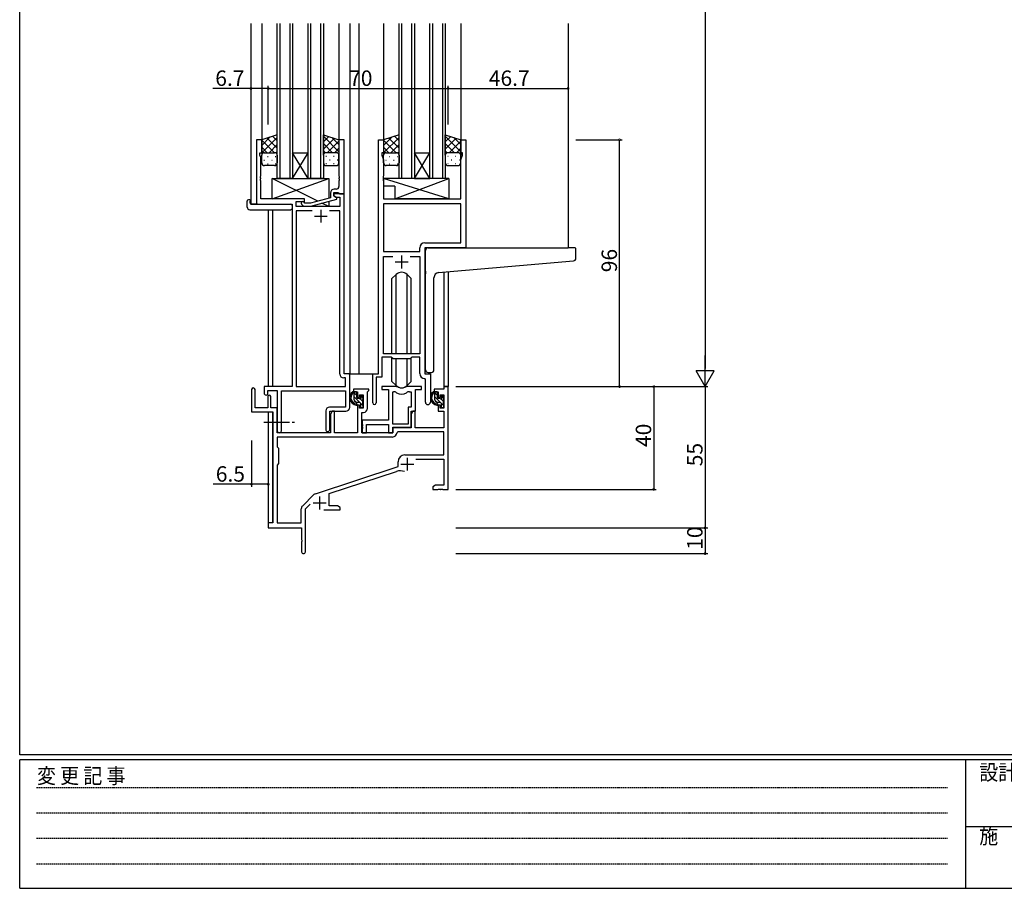
# Model space of a CAD drawing. Extents: x 0 to 1133, y 0 to 806.
# Drawn here: x 4 to 387, y 0 to 338 of the extents above; entities that cross this region are included whole.
import ezdxf

# ---------------------------------------------------------------- set-up
doc = ezdxf.new("R2010")
doc.units = 0
doc.linetypes.add('HIDDEN', pattern=[0.375, 0.25, -0.125])
doc.linetypes.add('YCENTER_1', pattern=[13, 10, -1, 1, -1])
for name, color, linetype in [('YKK_11', 7, 'CONTINUOUS'), ('YKK_12', 2, 'CONTINUOUS'), ('YKK_13', 4, 'CONTINUOUS'), ('YKK_D', 6, 'CONTINUOUS'), ('YKK_ZWAK', 7, 'CONTINUOUS')]:
    doc.layers.add(name, color=color, linetype=linetype)
doc.styles.get("Standard").update_dxf_attribs({"font": 'ROMANS.SHX', "bigfont": 'EXTFONT.SHX'})
doc.styles.add('YKK_OSSTYLE1', font='romans.shx', dxfattribs={"width": 0.9, "bigfont": 'EXTFONT.SHX'})

# ---------------------------------------------------------------- blocks, each defined once
blk = doc.blocks.new('A201')
at = {"layer": 'YKK_ZWAK', "color": 254, "linetype": 'Continuous'}
for p, q in [((21, 35), (21, 410)), ((571, 35), (21, 35)), ((544, 34), (21, 34)), ((21, 9), (21, 34)), ((205, 34), (205, 9)), ((21, 9), (544, 9))]:
    blk.add_line(p, q, dxfattribs=at)
at = {"layer": 'YKK_ZWAK', "color": 131, "linetype": 'HIDDEN'}
for p, q in [((24.28, 28.63), (201.57, 28.63)), ((24.28, 23.68), (201.57, 23.68)), ((24.28, 18.74), (201.57, 18.74)), ((24.28, 13.79), (201.57, 13.79))]:
    blk.add_line(p, q, dxfattribs=at)
at = {"layer": 'YKK_ZWAK', "color": 131, "linetype": 'Continuous'}
blk.add_line((205, 21), (297, 21), dxfattribs=at)
at = {"layer": 'YKK_ZWAK', "color": 131, "linetype": 'Continuous', "style": 'YKK_OSSTYLE1', "width": 0.9}
for s, p in [('変 更 記 事', (24.37, 29.39)), ('設計監理', (207.69, 30.05)), ('施\u3000\u3000工', (207.69, 17.68))]:
    blk.add_text(s, height=3, dxfattribs=at).set_placement(p)

msp = doc.modelspace()

# ---------------------------------------------------------------- linework, layer by layer
at = {"layer": 'YKK_11', "color": 0, "linetype": 'ByBlock', "lineweight": -2}
for p, q in [((98.2, 291.24), (96.2, 291.24)), ((96.2, 291.24), (96.2, 266.24)), ((98.2, 291.24), (96.2, 291.24)), ((96.2, 291.24), (96.2, 266.24)), ((98.2, 286.24), (98.2, 291.24)), ((98.2, 286.24), (98.2, 291.24)), ((130.2, 291.24), (128.2, 291.24)), ((128.2, 291.24), (128.2, 277.2)), ((130.2, 270.24), (130.2, 291.24)), ((143.6, 200.24), (143.6, 291.24)), ((143.6, 291.24), (145.6, 291.24)), ((143.6, 200.24), (143.6, 291.24)), ((143.6, 291.24), (145.6, 291.24)), ((145.6, 291.24), (145.6, 286.24)), ((145.6, 291.24), (145.6, 286.24)), ((175.6, 286.24), (175.6, 291.24)), ((175.6, 291.24), (177.6, 291.24)), ((175.6, 286.24), (175.6, 291.24)), ((175.6, 291.24), (177.6, 291.24)), ((177.6, 291.24), (177.6, 249.24)), ((177.6, 291.24), (177.6, 249.24)), ((97.5, 285.24), (97.5, 286.24)), ((97.5, 286.24), (98.2, 286.24)), ((97.5, 285.24), (97.5, 286.24)), ((97.5, 286.24), (98.2, 286.24)), ((97.83, 284.33), (97.5, 285.24)), ((97.83, 284.33), (97.5, 285.24)), ((97.83, 277.2), (97.83, 284.33)), ((97.83, 277.2), (97.83, 284.33)), ((145.6, 286.24), (144.9, 286.24)), ((144.9, 286.24), (144.9, 285.24)), ((145.6, 286.24), (144.9, 286.24)), ((144.9, 286.24), (144.9, 285.24)), ((144.9, 285.24), (145.53, 283.51)), ((144.9, 285.24), (145.53, 283.51)), ((145.53, 283.51), (145.53, 277.2)), ((145.53, 283.51), (145.53, 277.2)), ((176.3, 286.24), (175.6, 286.24)), ((176.3, 286.24), (175.6, 286.24)), ((175.67, 283.51), (176.3, 285.24)), ((175.67, 283.51), (176.3, 285.24)), ((175.67, 268.24), (175.67, 283.51)), ((175.67, 268.24), (175.67, 283.51)), ((176.3, 285.24), (176.3, 286.24)), ((176.3, 285.24), (176.3, 286.24)), ((97.71, 277.02), (97.83, 277.2)), ((97.71, 277.02), (97.83, 277.2)), ((97.71, 276.47), (97.71, 277.02)), ((97.71, 276.47), (97.71, 277.02)), ((97.83, 276.29), (97.71, 276.47)), ((97.83, 276.29), (97.71, 276.47)), ((97.71, 276.02), (97.83, 276.2)), ((97.71, 276.02), (97.83, 276.2)), ((97.71, 275.47), (97.71, 276.02)), ((97.71, 275.47), (97.71, 276.02)), ((97.83, 276.2), (97.83, 276.29)), ((97.83, 276.2), (97.83, 276.29)), ((128.2, 277.2), (128.32, 277.02)), ((128.32, 276.47), (128.2, 276.29)), ((128.2, 276.29), (128.2, 276.2)), ((128.2, 276.2), (128.32, 276.02)), ((128.32, 277.02), (128.32, 276.47)), ((128.32, 276.02), (128.32, 275.47)), ((145.53, 277.2), (145.41, 277.02)), ((145.53, 277.2), (145.41, 277.02)), ((145.41, 277.02), (145.41, 276.47)), ((145.41, 277.02), (145.41, 276.47)), ((145.41, 276.47), (145.53, 276.29)), ((145.41, 276.47), (145.53, 276.29)), ((145.53, 276.2), (145.41, 276.02)), ((145.53, 276.2), (145.41, 276.02)), ((145.41, 276.02), (145.41, 275.47)), ((145.41, 276.02), (145.41, 275.47)), ((145.53, 276.29), (145.53, 276.2)), ((145.53, 276.29), (145.53, 276.2)), ((97.83, 275.29), (97.71, 275.47)), ((97.83, 275.29), (97.71, 275.47)), ((97.83, 268.24), (97.83, 275.29)), ((97.83, 268.24), (97.83, 275.29)), ((127.2, 272.04), (126.4, 272.04)), ((128.32, 275.47), (128.2, 275.29)), ((128.2, 275.29), (128.2, 273.04)), ((145.41, 275.47), (145.53, 275.29)), ((145.41, 275.47), (145.53, 275.29)), ((145.53, 275.29), (145.53, 268.24)), ((145.53, 275.29), (145.53, 268.24)), ((114.8, 268.24), (97.83, 268.24)), ((114.8, 268.24), (97.83, 268.24)), ((114.8, 267.24), (114.8, 268.24)), ((114.8, 267.24), (114.8, 268.24)), ((124.9, 268.72), (117.14, 266.64)), ((124.9, 270.54), (124.9, 268.72)), ((126.2, 269.44), (126.2, 270.74)), ((126.2, 270.74), (128, 270.74)), ((130.2, 270.24), (126.2, 270.24)), ((126.2, 270.24), (126.2, 269.44)), ((130.2, 270.24), (126.2, 270.24)), ((126.2, 270.24), (126.2, 269.44)), ((126.2, 269.44), (127.06, 268.94)), ((126.2, 269.44), (127.06, 268.94)), ((127.4, 268.75), (126.2, 269.44)), ((127.06, 268.94), (128.57, 268.94)), ((127.06, 268.94), (128.57, 268.94)), ((127.4, 268.15), (127.4, 268.75)), ((128, 270.74), (128.2, 270.54)), ((128.2, 270.54), (128.5, 270.24)), ((128.5, 270.24), (130.2, 270.24)), ((128.57, 268.94), (128.57, 265.24)), ((128.57, 268.94), (128.57, 265.24)), ((130.2, 200.24), (130.2, 270.24)), ((130.2, 200.24), (130.2, 270.24)), ((145.53, 268.24), (175.67, 268.24)), ((145.53, 268.24), (175.67, 268.24)), ((96.2, 266.24), (110, 266.24)), ((96.2, 266.24), (110, 266.24)), ((110, 266.24), (110, 195.24)), ((110, 266.24), (110, 195.24)), ((111.63, 265.24), (111.63, 267.24)), ((111.63, 267.24), (114.8, 267.24)), ((111.63, 265.24), (111.63, 267.24)), ((111.63, 267.24), (114.8, 267.24)), ((128.57, 265.24), (111.63, 265.24)), ((128.57, 265.24), (111.63, 265.24)), ((113.67, 266.22), (114.45, 265.44)), ((114.45, 265.44), (117.29, 265.44)), ((114.94, 266.64), (114.52, 267.07)), ((117.14, 266.64), (114.94, 266.64)), ((117.29, 265.44), (127.4, 268.15)), ((175.67, 266.31), (145.53, 266.31)), ((145.53, 266.31), (145.53, 247.74)), ((175.67, 266.31), (145.53, 266.31)), ((175.67, 266.31), (145.53, 266.31)), ((145.53, 266.31), (145.53, 247.74)), ((175.67, 266.31), (145.53, 266.31)), ((175.67, 251.17), (175.67, 266.31)), ((175.67, 251.17), (175.67, 266.31)), ((117.85, 263.61), (111.63, 263.61)), ((111.63, 263.61), (111.63, 195.24)), ((117.85, 263.61), (111.63, 263.61)), ((117.85, 263.61), (111.63, 263.61)), ((111.63, 263.61), (111.63, 195.24)), ((117.85, 263.61), (111.63, 263.61)), ((128.57, 263.61), (124.55, 263.61)), ((128.57, 263.61), (124.55, 263.61)), ((128.57, 200.11), (128.57, 263.61)), ((128.57, 200.11), (128.57, 263.61)), ((159.67, 247.74), (159.67, 249.17)), ((159.67, 247.74), (159.67, 249.17)), ((177.6, 249.24), (161.6, 249.24)), ((161.6, 249.24), (161.6, 200.24)), ((177.6, 249.24), (161.6, 249.24)), ((161.6, 249.24), (161.6, 200.24)), ((161.67, 251.17), (175.67, 251.17)), ((161.67, 251.17), (175.67, 251.17)), ((145.53, 247.74), (159.67, 247.74)), ((145.53, 247.74), (159.67, 247.74)), ((145.53, 207.94), (145.53, 245.81)), ((145.53, 245.81), (149.25, 245.81)), ((145.53, 207.94), (145.53, 245.81)), ((145.53, 245.81), (149.25, 245.81)), ((155.95, 245.81), (159.67, 245.81)), ((155.95, 245.81), (159.67, 245.81)), ((155.95, 245.81), (159.67, 245.81)), ((155.95, 245.81), (159.67, 245.81)), ((159.67, 245.81), (159.67, 207.94)), ((159.67, 245.81), (159.67, 207.94)), ((159.67, 207.94), (145.53, 207.94)), ((159.67, 207.94), (145.53, 207.94)), ((148.6, 206.74), (144.9, 206.74)), ((144.9, 206.74), (144.9, 198.94)), ((148.6, 206.74), (144.9, 206.74)), ((144.9, 206.74), (144.9, 198.94)), ((149.33, 206.01), (148.6, 206.74)), ((149.33, 206.01), (148.6, 206.74)), ((155.87, 206.01), (149.33, 206.01)), ((155.87, 206.01), (149.33, 206.01)), ((156.6, 206.74), (155.87, 206.01)), ((156.6, 206.74), (155.87, 206.01)), ((159.67, 206.74), (156.6, 206.74)), ((159.67, 206.74), (156.6, 206.74)), ((159.67, 200.31), (159.67, 206.74)), ((159.67, 200.31), (159.67, 206.74)), ((132.4, 200.24), (130.2, 200.24)), ((132.4, 200.24), (130.2, 200.24)), ((132.4, 187.14), (132.4, 200.24)), ((132.4, 187.14), (132.4, 200.24)), ((141.4, 188.89), (141.4, 200.24)), ((141.4, 200.24), (143.6, 200.24)), ((141.4, 188.89), (141.4, 200.24)), ((141.4, 200.24), (143.6, 200.24)), ((161.6, 200.24), (163.8, 200.24)), ((161.6, 200.24), (163.8, 200.24)), ((163.8, 200.24), (163.8, 189.21)), ((163.8, 200.24), (163.8, 189.21)), ((130.77, 198.61), (130.07, 198.61)), ((130.77, 198.61), (130.07, 198.61)), ((130.77, 195.24), (130.77, 198.61)), ((130.77, 195.24), (130.77, 198.61)), ((144.9, 198.94), (142.7, 198.94)), ((142.7, 198.94), (142.7, 188.89)), ((144.9, 198.94), (142.7, 198.94)), ((142.7, 198.94), (142.7, 188.89)), ((161.87, 198.02), (161.58, 198.32)), ((161.87, 198.02), (161.58, 198.32)), ((161.87, 189.21), (161.87, 198.02)), ((161.87, 189.21), (161.87, 198.02)), ((94.2, 194.04), (94.2, 185.34)), ((95.6, 186.94), (95.6, 194.04)), ((110, 195.24), (99.1, 195.24)), ((99.1, 195.24), (99.1, 192.69)), ((110, 195.24), (99.1, 195.24)), ((99.1, 195.24), (99.1, 192.69)), ((100.6, 192.69), (100.6, 193.74)), ((100.6, 193.74), (104.2, 193.74)), ((100.6, 192.69), (100.6, 193.74)), ((100.6, 193.74), (104.2, 193.74)), ((104.2, 193.74), (104.2, 178.06)), ((104.2, 193.74), (104.2, 178.06)), ((105.83, 178.06), (105.83, 193.61)), ((105.83, 193.61), (130.77, 193.61)), ((105.83, 178.06), (105.83, 193.61)), ((105.83, 193.61), (130.77, 193.61)), ((111.63, 195.24), (130.77, 195.24)), ((111.63, 195.24), (130.77, 195.24)), ((130.77, 193.61), (130.77, 187.27)), ((130.77, 193.61), (130.77, 187.27)), ((139.9, 194.24), (133.9, 194.24)), ((133.9, 194.24), (133.9, 193.24)), ((133.9, 193.24), (135.4, 193.24)), ((135.4, 193.24), (135.4, 190.94)), ((136.2, 190.94), (136.2, 192.04)), ((136.2, 192.04), (137.67, 192.04)), ((137.67, 192.04), (137.67, 186.84)), ((139.3, 193.14), (139.6, 193.44)), ((139.3, 186.71), (139.3, 193.14)), ((139.6, 193.44), (139.9, 193.74)), ((139.9, 193.74), (139.9, 194.24)), ((150.35, 195.24), (144.9, 195.24)), ((144.9, 195.24), (144.9, 194.04)), ((144.9, 194.04), (147.5, 194.04)), ((147.5, 194.04), (147.5, 182.14)), ((149.13, 180.64), (149.13, 193.24)), ((149.13, 193.24), (149.5, 193.24)), ((149.13, 180.64), (149.13, 193.24)), ((160.3, 195.24), (154.84, 195.24)), ((155.69, 193.24), (156.37, 193.24)), ((156.37, 193.24), (156.37, 187.27)), ((158, 185.64), (158, 194.04)), ((158, 194.04), (160.3, 194.04)), ((160.3, 194.04), (160.3, 195.24)), ((169.07, 194.24), (165.3, 194.24)), ((165.3, 194.24), (165.3, 193.24)), ((165.3, 193.24), (166.8, 193.24)), ((166.8, 193.24), (166.8, 190.94)), ((167.6, 190.94), (167.6, 192.04)), ((167.6, 192.04), (169.07, 192.04)), ((170.7, 195.24), (169.07, 195.24)), ((169.07, 195.24), (169.07, 194.24)), ((169.07, 192.04), (169.07, 186.84)), ((170.7, 155.24), (170.7, 195.24)), ((100.5, 191.34), (100.5, 186.94)), ((101.7, 186.94), (101.7, 191.34)), ((135.4, 190.94), (136.2, 190.94)), ((136.2, 187.94), (135.4, 187.94)), ((135.4, 187.94), (135.4, 177.24)), ((136.2, 186.84), (136.2, 187.94)), ((166.8, 190.94), (167.6, 190.94)), ((167.6, 187.94), (166.8, 187.94)), ((166.8, 187.94), (166.8, 185.64)), ((167.6, 186.84), (167.6, 187.94)), ((94.2, 185.34), (102.5, 185.34)), ((100.5, 186.94), (95.6, 186.94)), ((104.2, 186.94), (101.7, 186.94)), ((102.5, 185.34), (102.5, 142.24)), ((123.07, 185.77), (123.07, 178.56)), ((123.07, 185.77), (123.07, 178.56)), ((130.77, 187.27), (124.57, 187.27)), ((130.77, 187.27), (124.57, 187.27)), ((124.7, 178.56), (124.7, 185.64)), ((124.7, 185.64), (130.9, 185.64)), ((124.7, 178.56), (124.7, 185.64)), ((124.7, 185.64), (130.9, 185.64)), ((125.6, 185.64), (124.9, 184.43)), ((124.9, 184.43), (124.9, 177.24)), ((126.53, 185.64), (125.6, 185.64)), ((126.53, 177.24), (126.53, 185.64)), ((137.67, 186.84), (136.2, 186.84)), ((137.1, 177.24), (137.1, 185.21)), ((137.1, 185.21), (137.8, 185.21)), ((156.37, 187.27), (155.1, 187.27)), ((155.1, 187.27), (155.1, 180.64)), ((157, 185.64), (156.3, 184.43)), ((156.3, 179.44), (156.3, 185.64)), ((156.3, 185.64), (158, 185.64)), ((156.3, 184.43), (156.3, 179.24)), ((157.93, 185.64), (157, 185.64)), ((157.93, 179.24), (157.93, 185.64)), ((166.8, 185.64), (169.07, 185.64)), ((169.07, 186.84), (167.6, 186.84)), ((169.07, 185.64), (169.07, 179.24)), ((147.5, 182.14), (137.3, 182.14)), ((137.3, 182.14), (137.3, 180.6)), ((137.3, 180.6), (137.42, 180.42)), ((137.42, 180.42), (137.42, 179.87)), ((138.93, 177.24), (138.93, 180.51)), ((138.93, 180.51), (147.5, 180.51)), ((147.5, 180.51), (147.5, 177.24)), ((155.1, 180.64), (149.13, 180.64)), ((124.9, 177.24), (104.2, 177.24)), ((135.4, 177.24), (126.53, 177.24)), ((149.2, 177.24), (137.1, 177.24)), ((137.42, 179.87), (137.3, 179.69)), ((137.3, 179.69), (137.3, 179.6)), ((137.3, 179.6), (137.42, 179.42)), ((137.42, 178.87), (137.3, 178.69)), ((137.3, 178.69), (137.3, 177.24)), ((137.3, 177.24), (138.93, 177.24)), ((137.42, 179.42), (137.42, 178.87)), ((147.5, 177.24), (149.13, 177.24)), ((149.13, 177.24), (149.13, 179.44)), ((149.13, 179.44), (156.3, 179.44)), ((156.3, 179.24), (149.2, 179.24)), ((149.2, 179.24), (149.2, 177.24)), ((151.12, 177.61), (150.82, 177.33)), ((169.07, 177.61), (151.12, 177.61)), ((169.07, 179.24), (157.93, 179.24)), ((169.07, 168.64), (169.07, 177.61)), ((149.03, 175.61), (104.13, 175.61)), ((104.13, 175.61), (104.13, 171.81)), ((149.03, 175.61), (104.13, 175.61)), ((104.13, 171.81), (104.7, 171.24)), ((104.7, 171.24), (104.7, 165.24)), ((153.9, 168.64), (169.07, 168.64)), ((104.7, 165.24), (104.13, 164.67)), ((151.2, 164.14), (151.2, 165.94)), ((158.08, 167.01), (169.07, 167.01)), ((169.07, 167.01), (169.07, 156.87)), ((104.13, 164.67), (104.13, 142.24)), ((119.04, 153.56), (151.2, 164.14)), ((124.4, 153.6), (150.62, 162.24)), ((124.4, 148.87), (124.4, 153.6)), ((165.79, 156.87), (164.7, 156.24)), ((164.7, 156.24), (164.7, 155.24)), ((164.7, 155.24), (166.74, 155.24)), ((169.07, 156.87), (165.79, 156.87)), ((166.74, 155.24), (166.92, 155.36)), ((166.92, 155.36), (167.47, 155.36)), ((167.47, 155.36), (167.65, 155.24)), ((167.65, 155.24), (167.74, 155.24)), ((167.74, 155.24), (167.92, 155.36)), ((167.92, 155.36), (168.47, 155.36)), ((168.47, 155.36), (168.65, 155.24)), ((168.65, 155.24), (170.7, 155.24)), ((114.01, 148.75), (118.44, 153.19)), ((115.2, 147.64), (117.05, 149.49)), ((113.57, 142.24), (113.57, 147.69)), ((115.2, 130.99), (115.2, 147.64)), ((122.35, 147.24), (128.7, 147.24)), ((127.61, 148.87), (124.4, 148.87)), ((128.7, 148.24), (127.61, 148.87)), ((128.7, 147.24), (128.7, 148.24)), ((102.5, 142.24), (100.7, 142.24)), ((100.7, 142.24), (100.7, 140.24)), ((104.13, 142.24), (113.57, 142.24)), ((100.7, 140.24), (113.7, 140.24)), ((113.7, 140.24), (113.7, 135.7)), ((113.7, 135.7), (113.82, 135.52)), ((113.82, 134.97), (113.7, 134.79)), ((113.7, 134.79), (113.7, 130.99)), ((113.82, 135.52), (113.82, 134.97))]:
    msp.add_line(p, q, dxfattribs=at)
at = {"layer": 'YKK_11', "color": 2}
for p, q in [((118.7, 261.54), (123.7, 261.54)), ((118.7, 261.54), (123.7, 261.54)), ((121.2, 264.04), (121.2, 259.04)), ((121.2, 264.04), (121.2, 259.04)), ((152.6, 246.24), (152.6, 241.24)), ((152.6, 246.24), (152.6, 241.24)), ((150.1, 243.74), (155.1, 243.74)), ((150.1, 243.74), (155.1, 243.74)), ((152.3, 165.04), (157.3, 165.04)), ((154.8, 167.54), (154.8, 162.54)), ((118.2, 149.94), (123.2, 149.94)), ((120.7, 152.44), (120.7, 147.44))]:
    msp.add_line(p, q, dxfattribs=at)
at = {"layer": 'YKK_11'}
msp.add_line((104.2, 177.24), (104.2, 186.94), dxfattribs=at)
at = {"layer": 'YKK_11', "color": 0, "linetype": 'ByBlock', "lineweight": -2}
for centre, radius, start, end in [((126.4, 270.54), 1.5, 90, 180), ((127.2, 273.04), 1, 270, 360), ((114.1, 266.64), 0.6, 45, 225), ((161.67, 249.17), 2, 90, 180), ((161.67, 249.17), 2, 90, 180), ((130.07, 200.11), 1.5, 180, 270), ((130.07, 200.11), 1.5, 180, 270), ((161.67, 200.31), 2, 180, 267.5081), ((161.67, 200.31), 2, 180, 267.5081), ((94.9, 194.04), 0.7, 360, 180), ((99.85, 192.69), 0.75, 180, 0), ((99.85, 192.69), 0.75, 180, 0), ((101.1, 191.34), 0.6, 360, 180), ((149.5, 191.24), 2, 54.2252, 90), ((150.35, 193.24), 2, 64.9124, 90), ((152.6, 195.54), 3.3, 234.2252, 305.7748), ((152.6, 198.04), 3.3, 244.9124, 295.0876), ((154.84, 193.24), 2, 90, 115.0876), ((155.69, 191.24), 2, 90, 125.7748), ((142.05, 188.89), 0.65, 180, 0), ((142.05, 188.89), 0.65, 180, 0), ((162.83, 189.21), 0.965, 180, 0), ((162.83, 189.21), 0.965, 180, 0), ((124.57, 185.77), 1.5, 90, 180), ((124.57, 185.77), 1.5, 90, 180), ((130.9, 187.14), 1.5, 270, 360), ((130.9, 187.14), 1.5, 270, 360), ((137.8, 186.71), 1.5, 270, 360), ((105.01, 178.06), 0.815, 180, 0), ((105.01, 178.06), 0.815, 180, 0), ((123.88, 178.56), 0.815, 180, 0), ((123.88, 178.56), 0.815, 180, 0), ((149.03, 177.41), 1.8, 270, 357.2706), ((153.9, 165.94), 2.7, 90, 180), ((152.03, 157.96), 4.5, 68.6607, 108.2231), ((119.5, 152.13), 1.5, 108.2232, 135), ((115.07, 147.69), 1.5, 135, 180), ((114.45, 130.99), 0.75, 180, 0)]:
    msp.add_arc(centre, radius, start, end, dxfattribs=at)
at = {"layer": 'YKK_12'}
for p, q in [((94, 336.49), (94, 266.24)), ((98.2, 336.49), (98.2, 290.75)), ((104.2, 276.24), (104.2, 336.49)), ((105.2, 336.49), (105.2, 276.24)), ((109.2, 276.24), (109.2, 336.49)), ((110.2, 336.49), (110.2, 276.24)), ((116.2, 276.24), (116.2, 336.49)), ((117.2, 336.49), (117.2, 276.24)), ((121.2, 276.24), (121.2, 336.49)), ((122.2, 336.49), (122.2, 276.24)), ((128.2, 336.49), (128.2, 290.76)), ((132.4, 336.49), (132.4, 200.24)), ((135.9, 336.49), (135.9, 200.24)), ((145.6, 336.49), (145.6, 290.74)), ((151.6, 276.24), (151.6, 336.49)), ((152.6, 336.49), (152.6, 276.24)), ((156.6, 276.24), (156.6, 336.49)), ((157.6, 336.49), (157.6, 276.24)), ((163.6, 276.24), (163.6, 336.49)), ((164.6, 336.49), (164.6, 276.24)), ((168.6, 276.24), (168.6, 336.49)), ((169.6, 336.49), (169.6, 276.24)), ((175.6, 336.49), (175.6, 290.74)), ((217.4, 336.49), (217.4, 249.24)), ((110.2, 286.24), (116.2, 286.24)), ((110.2, 276.24), (116.2, 286.24)), ((116.2, 276.24), (110.2, 286.24)), ((157.6, 286.24), (163.6, 286.24)), ((157.6, 276.24), (163.6, 286.24)), ((163.6, 276.24), (157.6, 286.24)), ((110.2, 276.24), (104.2, 276.24)), ((110.2, 276.24), (116.2, 276.24)), ((122.2, 276.24), (116.2, 276.24)), ((157.6, 276.24), (151.6, 276.24)), ((157.6, 276.24), (163.6, 276.24)), ((169.6, 276.24), (163.6, 276.24)), ((96.5, 266.24), (94, 266.24)), ((100.7, 264.06), (100.7, 195.24)), ((102.33, 264.06), (102.33, 195.24)), ((169.07, 239.75), (169.07, 195.24)), ((170.7, 239.9), (170.7, 195.24)), ((132.1, 200.24), (135.9, 200.24)), ((135.9, 200.24), (141.7, 200.24)), ((169.07, 195.24), (170.7, 195.24)), ((100.7, 185.34), (100.7, 141.94)), ((102.33, 185.31), (102.33, 142.27))]:
    msp.add_line(p, q, dxfattribs=at)
at = {"layer": 'YKK_13'}
for p, q in [((104.2, 293.24), (98.2, 291.24)), ((98.2, 289.04), (101.5, 292.35)), ((98.2, 286.21), (104.2, 292.21)), ((98.2, 291.24), (98.2, 285.24)), ((104.2, 287.99), (100.26, 291.93)), ((104.2, 290.82), (102.38, 292.64)), ((104.2, 285.24), (104.2, 293.24)), ((122.2, 285.24), (122.2, 293.24)), ((122.2, 293.24), (128.2, 291.24)), ((128.2, 286.61), (122.2, 292.61)), ((122.2, 290.42), (124.31, 292.54)), ((122.2, 287.59), (126.44, 291.83)), ((128.2, 289.44), (125.49, 292.15)), ((128.2, 291.24), (128.2, 285.24)), ((151.6, 293.24), (145.6, 291.24)), ((145.6, 289.04), (148.9, 292.35)), ((145.6, 286.21), (151.6, 292.21)), ((145.6, 291.24), (145.6, 285.24)), ((151.6, 287.99), (147.66, 291.93)), ((151.6, 290.82), (149.78, 292.64)), ((151.6, 285.24), (151.6, 293.24)), ((169.6, 285.24), (169.6, 293.24)), ((169.6, 293.24), (175.6, 291.24)), ((175.6, 286.61), (169.6, 292.61)), ((169.6, 290.42), (171.71, 292.54)), ((169.6, 287.59), (173.84, 291.83)), ((175.6, 289.44), (172.89, 292.15)), ((175.6, 291.24), (175.6, 285.24)), ((103.12, 286.24), (98.2, 291.16)), ((100.29, 286.24), (98.2, 288.34)), ((101.06, 286.24), (104.2, 289.38)), ((125.74, 286.24), (122.2, 289.78)), ((123.68, 286.24), (128.2, 290.76)), ((126.5, 286.24), (128.2, 287.94)), ((150.52, 286.24), (145.6, 291.16)), ((147.69, 286.24), (145.6, 288.34)), ((148.46, 286.24), (151.6, 289.38)), ((173.14, 286.24), (169.6, 289.78)), ((171.08, 286.24), (175.6, 290.76)), ((173.9, 286.24), (175.6, 287.94)), ((98.22, 285.48), (98.2, 285.51)), ((98.2, 282.24), (98.2, 285.24)), ((99.02, 286.15), (99.22, 286.15)), ((99.2, 286.24), (103.2, 286.24)), ((99.2, 286.24), (103.2, 286.24)), ((100.43, 284.74), (100.63, 284.74)), ((102.05, 286.15), (102.25, 286.15)), ((103.46, 284.74), (103.66, 284.74)), ((103.73, 286.09), (104.2, 286.56)), ((104.2, 285.24), (104.2, 282.24)), ((122.94, 286.21), (122.2, 286.96)), ((122.2, 285.24), (122.2, 282.24)), ((123.33, 284.74), (123.13, 284.74)), ((127.2, 286.24), (123.2, 286.24)), ((127.2, 286.24), (123.2, 286.24)), ((124.75, 286.15), (124.55, 286.15)), ((126.36, 284.74), (126.16, 284.74)), ((127.61, 286.15), (127.58, 286.15)), ((128.2, 282.24), (128.2, 285.24)), ((145.62, 285.48), (145.6, 285.51)), ((145.6, 282.24), (145.6, 285.24)), ((146.42, 286.15), (146.62, 286.15)), ((146.6, 286.24), (150.6, 286.24)), ((146.6, 286.24), (150.6, 286.24)), ((147.83, 284.74), (148.03, 284.74)), ((149.45, 286.15), (149.65, 286.15)), ((150.86, 284.74), (151.06, 284.74)), ((151.13, 286.09), (151.6, 286.56)), ((151.6, 285.24), (151.6, 282.24)), ((170.34, 286.21), (169.6, 286.96)), ((169.6, 285.24), (169.6, 282.24)), ((170.73, 284.74), (170.53, 284.74)), ((174.6, 286.24), (170.6, 286.24)), ((174.6, 286.24), (170.6, 286.24)), ((172.15, 286.15), (171.95, 286.15)), ((173.76, 284.74), (173.56, 284.74)), ((175.01, 286.15), (174.98, 286.15)), ((175.6, 282.24), (175.6, 285.24)), ((99.02, 283.32), (99.22, 283.32)), ((103.2, 281.24), (99.2, 281.24)), ((100.43, 281.91), (100.63, 281.91)), ((102.05, 283.32), (102.25, 283.32)), ((103.46, 281.91), (103.66, 281.91)), ((123.33, 281.91), (123.13, 281.91)), ((123.2, 281.24), (127.2, 281.24)), ((124.75, 283.32), (124.55, 283.32)), ((126.36, 281.91), (126.16, 281.91)), ((127.78, 283.32), (127.58, 283.32)), ((146.42, 283.32), (146.62, 283.32)), ((150.6, 281.24), (146.6, 281.24)), ((147.83, 281.91), (148.03, 281.91)), ((149.45, 283.32), (149.65, 283.32)), ((150.86, 281.91), (151.06, 281.91)), ((170.73, 281.91), (170.53, 281.91)), ((170.6, 281.24), (174.6, 281.24)), ((172.15, 283.32), (171.95, 283.32)), ((173.76, 281.91), (173.56, 281.91)), ((175.18, 283.32), (174.98, 283.32)), ((102.3, 268.24), (102.3, 276.24)), ((102.3, 276.24), (124.3, 276.24)), ((102.3, 268.24), (124.3, 276.24)), ((119.97, 267.4), (102.3, 276.24)), ((124.3, 276.24), (124.3, 268.56)), ((171.02, 276.24), (145.53, 276.24)), ((145.53, 276.24), (145.53, 273.24)), ((171.02, 268.24), (145.53, 276.24)), ((150.02, 268.24), (171.02, 276.24)), ((171.02, 276.24), (171.02, 268.24)), ((150.02, 273.24), (145.53, 273.24)), ((150.02, 273.24), (150.02, 268.24)), ((114.8, 268.24), (102.3, 268.24)), ((114.8, 266.79), (114.8, 268.24)), ((171.02, 268.24), (150.02, 268.24)), ((92.51, 265.06), (92.51, 267.43)), ((93.51, 267.94), (93.7, 267.94)), ((93.7, 267.94), (93.7, 267.44)), ((93.7, 266.54), (93.7, 267.44)), ((94, 266.24), (109.5, 266.24)), ((110, 265.74), (110, 265.06)), ((110, 265.06), (110, 264.56)), ((114.8, 265.24), (114.8, 265.44)), ((124.3, 265.24), (114.8, 265.24)), ((124.3, 265.24), (121.59, 266.6)), ((124.3, 267.32), (124.3, 265.24)), ((93.51, 264.06), (109.5, 264.06)), ((162.9, 249.24), (217.4, 249.24)), ((220.1, 249.24), (217.4, 249.24)), ((161.9, 240.13), (161.9, 248.24)), ((220.4, 245.16), (220.4, 248.94)), ((167.02, 239.57), (219.48, 244.16)), ((150.48, 238.87), (148.85, 237.24)), ((150.48, 207.94), (150.48, 238.87)), ((154.71, 207.94), (154.71, 238.87)), ((154.72, 238.87), (156.35, 237.24)), ((161.9, 240.13), (161.9, 239.13)), ((161.9, 201.74), (161.9, 239.13)), ((165.2, 201.74), (165.2, 237.58)), ((148.85, 207.94), (148.85, 237.24)), ((156.35, 207.94), (156.35, 237.24)), ((148.85, 197.25), (148.85, 206.49)), ((150.48, 195.62), (150.48, 206.01)), ((154.71, 195.62), (154.71, 206.01)), ((156.35, 197.25), (156.35, 206.49)), ((162.9, 200.74), (164.2, 200.74)), ((150.48, 195.62), (148.85, 197.25)), ((154.72, 195.62), (156.35, 197.25)), ((134.87, 193.24), (133.57, 193.24)), ((134.17, 190.04), (134.17, 193.24)), ((135.17, 191.72), (134.17, 192.72)), ((135.17, 190.94), (135.17, 192.94)), ((137.67, 190.63), (136.65, 191.65)), ((137.58, 191.16), (137.08, 191.66)), ((166.27, 193.24), (164.97, 193.24)), ((165.57, 190.04), (165.57, 193.24)), ((166.57, 191.72), (165.57, 192.72)), ((166.57, 190.94), (166.57, 192.94)), ((169.07, 190.63), (168.05, 191.65)), ((168.98, 191.16), (168.48, 191.66)), ((137.67, 187.8), (134.17, 191.3)), ((135, 189.06), (134.18, 189.88)), ((136.27, 189.04), (135.17, 189.04)), ((136.11, 190.64), (135.47, 190.64)), ((137.47, 189.42), (136.47, 190.41)), ((136.57, 191.44), (136.57, 191.1)), ((136.57, 188.74), (136.57, 187.44)), ((137.47, 188.14), (137.47, 190.14)), ((137.67, 190.34), (137.67, 190.94)), ((137.67, 187.44), (137.67, 187.94)), ((169.07, 187.8), (165.57, 191.3)), ((166.4, 189.06), (165.58, 189.88)), ((167.67, 189.04), (166.57, 189.04)), ((167.51, 190.64), (166.87, 190.64)), ((168.87, 189.42), (167.87, 190.41)), ((167.97, 191.44), (167.97, 191.1)), ((167.97, 188.74), (167.97, 187.44)), ((168.87, 188.14), (168.87, 190.14)), ((169.07, 190.34), (169.07, 190.94)), ((169.07, 187.44), (169.07, 187.94)), ((136.91, 187.14), (136.57, 187.49)), ((136.87, 187.14), (137.37, 187.14)), ((168.31, 187.14), (167.97, 187.49)), ((168.27, 187.14), (168.77, 187.14))]:
    msp.add_line(p, q, dxfattribs=at)
at = {"layer": 'YKK_13', "linetype": 'YCENTER_1'}
msp.add_line((99, 181.44), (110.98, 181.44), dxfattribs=at)
at = {"layer": 'YKK_13'}
for centre, radius, start, end in [((99.2, 285.24), 1, 89.9999, 179.9999), ((99.2, 285.24), 1, 89.9999, 179.9999), ((103.2, 285.24), 1, 359.9999, 89.9999), ((103.2, 285.24), 1, 359.9999, 89.9999), ((123.2, 285.24), 1, 90.0001, 180.0001), ((123.2, 285.24), 1, 90.0001, 180.0001), ((127.2, 285.24), 1, 0.0001, 90.0001), ((127.2, 285.24), 1, 0.0001, 90.0001), ((146.6, 285.24), 1, 89.9999, 179.9999), ((146.6, 285.24), 1, 89.9999, 179.9999), ((150.6, 285.24), 1, 359.9999, 89.9999), ((150.6, 285.24), 1, 359.9999, 89.9999), ((170.6, 285.24), 1, 90.0001, 180.0001), ((170.6, 285.24), 1, 90.0001, 180.0001), ((174.6, 285.24), 1, 0.0001, 90.0001), ((174.6, 285.24), 1, 0.0001, 90.0001), ((99.2, 282.24), 1, 179.9999, 269.9999), ((103.2, 282.24), 1, 269.9999, 359.9999), ((123.2, 282.24), 1, 180.0001, 270.0001), ((127.2, 282.24), 1, 270.0001, 0.0001), ((146.6, 282.24), 1, 179.9999, 269.9999), ((150.6, 282.24), 1, 269.9999, 359.9999), ((170.6, 282.24), 1, 180.0001, 270.0001), ((174.6, 282.24), 1, 270.0001, 0.0001), ((92.97, 267.45), 0.462, 136.9505, 182.0465), ((93.51, 265.06), 1, 180, 269.9949), ((93.28, 266.81), 1.15, 78.4947, 123.877), ((94, 266.54), 0.3, 180, 270), ((109.5, 265.74), 0.5, 0, 90), ((109.5, 264.56), 0.5, 269.9989, 0), ((162.9, 248.24), 1, 90, 135.573), ((162.9, 248.24), 1, 121.367, 135.573), ((220.1, 248.94), 0.3, 0, 90), ((162.9, 248.24), 1, 135.573, 180), ((219.4, 245.16), 1, 275, 0), ((152.6, 236.74), 3, 45, 135), ((167.2, 237.58), 2, 95, 180), ((162.9, 201.74), 1, 180, 270), ((164.2, 201.74), 1, 270, 0), ((152.6, 197.74), 3, 225, 315), ((135.28, 190.92), 2.89, 126.4519, 263.9039), ((135.37, 190.96), 2.5, 139.4581, 259.2522), ((133.31, 192.84), 0.3, 301.6219, 336.9504), ((133.77, 192.64), 0.2, 36.8699, 156.9504), ((134.17, 192.94), 0.3, 216.8699, 270), ((134.87, 192.94), 0.3, 0, 90), ((136.87, 191.44), 0.3, 45, 180), ((166.68, 190.92), 2.89, 126.4519, 263.9039), ((166.77, 190.96), 2.5, 139.4581, 259.2522), ((164.71, 192.84), 0.3, 301.6219, 336.9504), ((165.17, 192.64), 0.2, 36.8699, 156.9504), ((165.57, 192.94), 0.3, 216.8699, 270), ((166.27, 192.94), 0.3, 0, 90), ((168.27, 191.44), 0.3, 45, 180), ((135.17, 190.04), 1, 180, 270), ((135.04, 188.29), 0.25, 253.6388, 125.5816), ((135.47, 190.94), 0.3, 180, 270), ((136.11, 190.34), 0.3, 33.0557, 90), ((136.27, 188.74), 0.3, 0, 90), ((136.57, 190.64), 0.25, 213.0557, 56.9443), ((136.87, 191.1), 0.3, 180, 236.9443), ((137.47, 190.34), 0.2, 270, 0), ((137.47, 187.94), 0.2, 0, 90), ((137.37, 190.94), 0.3, 0, 45), ((166.57, 190.04), 1, 180, 270), ((166.44, 188.29), 0.25, 253.6388, 125.5816), ((166.87, 190.94), 0.3, 180, 270), ((167.51, 190.34), 0.3, 33.0557, 90), ((167.67, 188.74), 0.3, 0, 90), ((167.97, 190.64), 0.25, 213.0557, 56.9443), ((168.27, 191.1), 0.3, 180, 236.9443), ((168.87, 190.34), 0.2, 270, 0), ((168.87, 187.94), 0.2, 0, 90), ((168.77, 190.94), 0.3, 0, 45), ((136.87, 187.44), 0.3, 180, 270), ((137.37, 187.44), 0.3, 270, 0), ((168.27, 187.44), 0.3, 180, 270), ((168.77, 187.44), 0.3, 270, 0)]:
    msp.add_arc(centre, radius, start, end, dxfattribs=at)
at = {"layer": 'YKK_D'}
for p, q in [((270.7, 588.24), (270.7, 202.24)), ((94, 311.24), (79.1, 311.24)), ((100.7, 311.24), (94, 311.24)), ((100.7, 297.19), (100.7, 312.24)), ((100.7, 297.19), (100.7, 312.24)), ((100.7, 311.24), (170.7, 311.24)), ((170.7, 297.19), (170.7, 312.24)), ((170.7, 307.67), (170.7, 312.24)), ((170.7, 311.24), (217.4, 311.24)), ((220.4, 291.24), (238.4, 291.24)), ((237.4, 195.24), (237.4, 291.24)), ((173.7, 195.24), (271.7, 195.24)), ((173.7, 195.24), (251.7, 195.24)), ((173.7, 195.24), (271.7, 195.24)), ((201.4, 195.24), (238.4, 195.24)), ((250.7, 195.24), (250.7, 155.24)), ((270.7, 195.24), (270.7, 140.24)), ((94.2, 174.24), (94.2, 156.24)), ((100.7, 174.24), (100.7, 156.24)), ((94.2, 157.24), (79.3, 157.24)), ((100.7, 157.24), (94.2, 157.24)), ((173.7, 155.24), (251.7, 155.24)), ((173.7, 140.24), (271.7, 140.24)), ((173.7, 140.24), (271.7, 140.24)), ((270.7, 140.24), (270.7, 130.24)), ((173.7, 130.24), (271.7, 130.24))]:
    msp.add_line(p, q, dxfattribs=at)
at = {"layer": 'YKK_D', "lineweight": -2}
for p, q in [((270.7, 195.24), (270.7, 207.37)), ((270.7, 195.24), (267.2, 201.31)), ((274.2, 201.31), (267.2, 201.31)), ((270.7, 195.24), (274.2, 201.31))]:
    msp.add_line(p, q, dxfattribs=at)
at = {"layer": 'YKK_D', "linetype": 'ByBlock', "const_width": 0.85}
for points in [[(94.1, 311.24, 1), (93.89, 311.24, 1)], [(100.8, 311.24, 1), (100.59, 311.24, 1)], [(100.59, 311.24, 1), (100.8, 311.24, 1)], [(170.59, 311.24, 1), (170.8, 311.24, 1)], [(170.8, 311.24, 1), (170.59, 311.24, 1)], [(217.29, 311.24, 1), (217.5, 311.24, 1)], [(237.4, 291.14, 1), (237.4, 291.35, 1)], [(237.4, 195.35, 1), (237.4, 195.14, 1)], [(250.7, 195.14, 1), (250.7, 195.35, 1)], [(94.3, 157.24, 1), (94.09, 157.24, 1)], [(100.59, 157.24, 1), (100.8, 157.24, 1)], [(250.7, 155.35, 1), (250.7, 155.14, 1)], [(270.7, 140.35, 1), (270.7, 140.14, 1)], [(270.7, 140.14, 1), (270.7, 140.35, 1)], [(270.7, 130.35, 1), (270.7, 130.14, 1)]]:
    msp.add_lwpolyline(points, format="xyb", close=True, dxfattribs=at)

# ---------------------------------------------------------------- block references
at = {"layer": 'YKK_ZWAK', "xscale": 2, "yscale": 2, "zscale": 2}
msp.add_blockref('A201', (-38, -18), dxfattribs=at)

# ---------------------------------------------------------------- texts
at = {"layer": 'YKK_D'}
for s, p in [('6.7', (80.1, 312.24)), ('70', (132.18, 312.24)), ('46.7', (186.53, 312.24)), ('6.5', (80.3, 158.24))]:
    msp.add_text(s, height=6, dxfattribs=at).set_placement(p)
for s, p in [('96', (236.4, 239.72)), ('40', (249.7, 171.72)), ('55', (269.7, 164.22)), ('10', (269.7, 131.72))]:
    msp.add_text(s, height=6, rotation=90, dxfattribs=at).set_placement(p)

doc.saveas('drawing.dxf')
